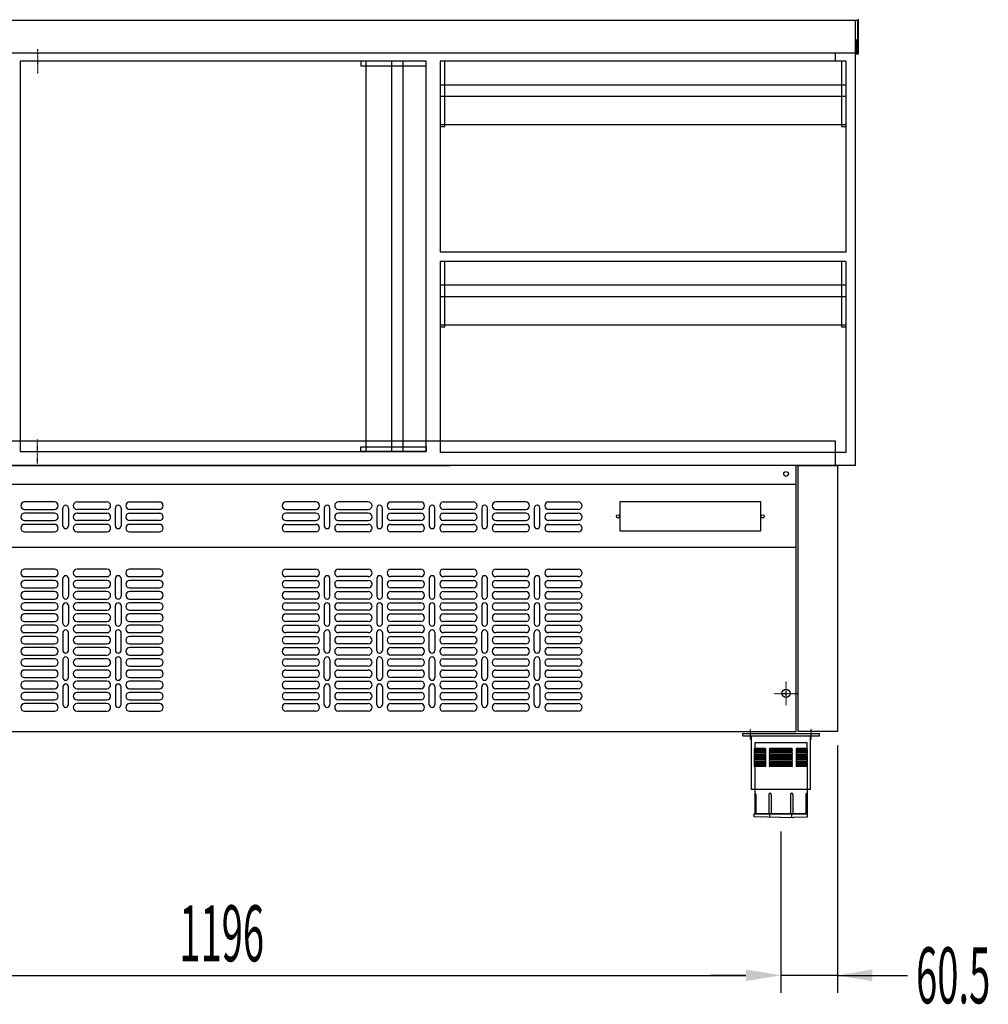
# Model space of a CAD drawing. Units: millimetres. Extents: x 12111 to 28219, y 21174 to 33924.
# Drawn here: x 23844 to 24882, y 27519 to 28573 of the extents above; entities that cross this region are included whole.
import ezdxf

# ---------------------------------------------------------------- set-up
doc = ezdxf.new("R2010")
doc.units = ezdxf.units.MM
doc.linetypes.add('TRAZO_Y_PUNTO', pattern=[1, 0.5, -0.25, 0, -0.25])
doc.layers.add('EJES', color=11, linetype='TRAZO_Y_PUNTO')
doc.styles.add('ACO', font='simplex.shx', dxfattribs={"width": 0.5})

msp = doc.modelspace()

# ---------------------------------------------------------------- linework, layer by layer
for p, q in [((23381.4, 28572.6), (24741.4, 28572.6)), ((23405.4, 28572.6), (24717.4, 28572.6)), ((24717.4, 28572.6), (24739.4, 28572.6)), ((24739.4, 28095.6), (24739.4, 28572.6)), ((24741.4, 28572.6), (24741.4, 28537.6)), ((24742.4, 28536.6), (24742.4, 28573.6)), ((24740.4, 28551.6), (24739.4, 28551.6)), ((24739.4, 28551.6), (24739.4, 28536.6)), ((24740.4, 28537.6), (24740.4, 28551.6)), ((23381.4, 28537.6), (24741.4, 28537.6)), ((24717.4, 28537.6), (24717.4, 28528.6)), ((24739.4, 28536.6), (24742.4, 28536.6)), ((24741.4, 28537.6), (24740.4, 28537.6)), ((23844.4, 28528.6), (23844.4, 28110.6)), ((24279.4, 28528.6), (23844.4, 28528.6)), ((24279.4, 28528.6), (24209.4, 28528.6)), ((24209.4, 28528.6), (24209.4, 28523.6)), ((24214.8, 28528.6), (24214.8, 28110.6)), ((24242.3, 28528.6), (24242.3, 28110.6)), ((24254.4, 28528.6), (24254.4, 28110.6)), ((24279.4, 28110.6), (24279.4, 28528.6)), ((24279.4, 28523.6), (24279.4, 28528.6)), ((24294.4, 28528.6), (24294.4, 28324.1)), ((24729.4, 28528.6), (24294.4, 28528.6)), ((24294.4, 28528.6), (24294.4, 28458.6)), ((24299.4, 28528.6), (24294.4, 28528.6)), ((24299.4, 28458.6), (24299.4, 28528.6)), ((24724.4, 28528.6), (24724.4, 28458.6)), ((24729.4, 28528.6), (24724.4, 28528.6)), ((24729.4, 28324.1), (24729.4, 28528.6)), ((24729.4, 28458.6), (24729.4, 28528.6)), ((24209.4, 28523.6), (24279.4, 28523.6)), ((24729.4, 28503.1), (24294.4, 28503.1)), ((24729.4, 28490.8), (24294.4, 28490.8)), ((24729.4, 28460.5), (24294.4, 28460.5)), ((24294.4, 28458.6), (24299.4, 28458.6)), ((24724.4, 28458.6), (24729.4, 28458.6)), ((24729.4, 28324.1), (24294.4, 28324.1)), ((24294.4, 28314.1), (24294.4, 28109.6)), ((24729.4, 28314.1), (24294.4, 28314.1)), ((24294.4, 28314.1), (24294.4, 28244.1)), ((24299.4, 28314.1), (24294.4, 28314.1)), ((24299.4, 28244.1), (24299.4, 28314.1)), ((24724.4, 28314.1), (24724.4, 28244.1)), ((24729.4, 28314.1), (24724.4, 28314.1)), ((24729.4, 28109.6), (24729.4, 28314.1)), ((24729.4, 28244.1), (24729.4, 28314.1)), ((24729.4, 28288.6), (24294.4, 28288.6)), ((24729.4, 28276.3), (24294.4, 28276.3)), ((24729.4, 28246), (24294.4, 28246)), ((24294.4, 28244.1), (24299.4, 28244.1)), ((24724.4, 28244.1), (24729.4, 28244.1)), ((23405.4, 28122.1), (24717.4, 28122.1)), ((24209.4, 28110.6), (24209.4, 28115.6)), ((24209.4, 28115.6), (24279.4, 28115.6)), ((24279.4, 28115.6), (24279.4, 28110.6)), ((24717.4, 28122.1), (24717.4, 28095.6)), ((23844.4, 28110.6), (24279.4, 28110.6)), ((24279.4, 28110.6), (24209.4, 28110.6)), ((24729.4, 28109.6), (24294.4, 28109.6)), ((24717.4, 28095.6), (23405.4, 28095.6)), ((24675.9, 28095.6), (23446.9, 28095.6)), ((23823.9, 28095.6), (24304.9, 28095.6)), ((24675.9, 28095.6), (24609.4, 28095.6)), ((24675.9, 27810.6), (24675.9, 28095.6)), ((24677.9, 27810.6), (24677.9, 28095.6)), ((24677.9, 28095.6), (24719.9, 28095.6)), ((24739.4, 28095.6), (24717.9, 28095.6)), ((24719.9, 28095.6), (24719.9, 27810.6)), ((23446.9, 28075.6), (24675.9, 28075.6)), ((23881.1, 28056.6), (23849.1, 28056.6)), ((23905.4, 28056.6), (23937.4, 28056.6)), ((23961.6, 28056.6), (23993.6, 28056.6)), ((24161.1, 28056.6), (24129.1, 28056.6)), ((24217.4, 28056.6), (24185.4, 28056.6)), ((24241.6, 28056.6), (24273.6, 28056.6)), ((24297.9, 28056.6), (24329.9, 28056.6)), ((24386.1, 28056.6), (24354.1, 28056.6)), ((24410.4, 28056.6), (24442.4, 28056.6)), ((23849.1, 28048.6), (23881.1, 28048.6)), ((23881.1, 28044.6), (23849.1, 28044.6)), ((23890.2, 28031.1), (23890.2, 28050.1)), ((23896.2, 28050.1), (23896.2, 28031.1)), ((23937.4, 28048.6), (23905.4, 28048.6)), ((23905.4, 28044.6), (23937.4, 28044.6)), ((23946.5, 28031.1), (23946.5, 28050.1)), ((23952.5, 28050.1), (23952.5, 28031.1)), ((23993.6, 28048.6), (23961.6, 28048.6)), ((23961.6, 28044.6), (23993.6, 28044.6)), ((24129.1, 28048.6), (24161.1, 28048.6)), ((24161.1, 28044.6), (24129.1, 28044.6)), ((24170.2, 28050.1), (24170.2, 28031.1)), ((24176.2, 28031.1), (24176.2, 28050.1)), ((24185.4, 28048.6), (24217.4, 28048.6)), ((24217.4, 28044.6), (24185.4, 28044.6)), ((24226.5, 28050.1), (24226.5, 28031.1)), ((24232.5, 28031.1), (24232.5, 28050.1)), ((24273.6, 28048.6), (24241.6, 28048.6)), ((24241.6, 28044.6), (24273.6, 28044.6)), ((24282.7, 28050.1), (24282.7, 28031.1)), ((24288.7, 28031.1), (24288.7, 28050.1)), ((24329.9, 28048.6), (24297.9, 28048.6)), ((24297.9, 28044.6), (24329.9, 28044.6)), ((24339, 28050.1), (24339, 28031.1)), ((24345, 28031.1), (24345, 28050.1)), ((24354.1, 28048.6), (24386.1, 28048.6)), ((24386.1, 28044.6), (24354.1, 28044.6)), ((24395.2, 28050.1), (24395.2, 28031.1)), ((24401.2, 28031.1), (24401.2, 28050.1)), ((24442.4, 28048.6), (24410.4, 28048.6)), ((24410.4, 28044.6), (24442.4, 28044.6)), ((23849.1, 28036.6), (23881.1, 28036.6)), ((23881.1, 28032.6), (23849.1, 28032.6)), ((23937.4, 28036.6), (23905.4, 28036.6)), ((23937.4, 28032.6), (23905.4, 28032.6)), ((23993.6, 28036.6), (23961.6, 28036.6)), ((23993.6, 28032.6), (23961.6, 28032.6)), ((24129.1, 28036.6), (24161.1, 28036.6)), ((24129.1, 28032.6), (24161.1, 28032.6)), ((24185.4, 28036.6), (24217.4, 28036.6)), ((24185.4, 28032.6), (24217.4, 28032.6)), ((24273.6, 28036.6), (24241.6, 28036.6)), ((24241.6, 28032.6), (24273.6, 28032.6)), ((24329.9, 28036.6), (24297.9, 28036.6)), ((24297.9, 28032.6), (24329.9, 28032.6)), ((24354.1, 28036.6), (24386.1, 28036.6)), ((24354.1, 28032.6), (24386.1, 28032.6)), ((24442.4, 28036.6), (24410.4, 28036.6)), ((24410.4, 28032.6), (24442.4, 28032.6)), ((23849.1, 28024.6), (23881.1, 28024.6)), ((23905.4, 28024.6), (23937.4, 28024.6)), ((23961.6, 28024.6), (23993.6, 28024.6)), ((24161.1, 28024.6), (24129.1, 28024.6)), ((24217.4, 28024.6), (24185.4, 28024.6)), ((24273.6, 28024.6), (24241.6, 28024.6)), ((24329.9, 28024.6), (24297.9, 28024.6)), ((24386.1, 28024.6), (24354.1, 28024.6)), ((24442.4, 28024.6), (24410.4, 28024.6)), ((23446.9, 28008), (24675.9, 28008)), ((23881.1, 27984.6), (23849.1, 27984.6)), ((23849.1, 27976.6), (23881.1, 27976.6)), ((23937.4, 27984.6), (23905.4, 27984.6)), ((23905.4, 27976.6), (23937.4, 27976.6)), ((23993.6, 27984.6), (23961.6, 27984.6)), ((23961.6, 27976.6), (23993.6, 27976.6)), ((24129.1, 27984.6), (24161.1, 27984.6)), ((24161.1, 27976.6), (24129.1, 27976.6)), ((24185.4, 27984.6), (24217.4, 27984.6)), ((24217.4, 27976.6), (24185.4, 27976.6)), ((24241.6, 27984.6), (24273.6, 27984.6)), ((24273.6, 27976.6), (24241.6, 27976.6)), ((24297.9, 27984.6), (24329.9, 27984.6)), ((24329.9, 27976.6), (24297.9, 27976.6)), ((24354.1, 27984.6), (24386.1, 27984.6)), ((24386.1, 27976.6), (24354.1, 27976.6)), ((24410.4, 27984.6), (24442.4, 27984.6)), ((24442.4, 27976.6), (24410.4, 27976.6)), ((23881.1, 27972.6), (23849.1, 27972.6)), ((23890.2, 27955.6), (23890.2, 27974.6)), ((23896.2, 27974.6), (23896.2, 27955.6)), ((23937.4, 27972.6), (23905.4, 27972.6)), ((23946.5, 27955.6), (23946.5, 27974.6)), ((23952.5, 27974.6), (23952.5, 27955.6)), ((23993.6, 27972.6), (23961.6, 27972.6)), ((24129.1, 27972.6), (24161.1, 27972.6)), ((24170.2, 27974.6), (24170.2, 27955.6)), ((24176.2, 27955.6), (24176.2, 27974.6)), ((24185.4, 27972.6), (24217.4, 27972.6)), ((24226.5, 27974.6), (24226.5, 27955.6)), ((24232.5, 27955.6), (24232.5, 27974.6)), ((24241.6, 27972.6), (24273.6, 27972.6)), ((24282.7, 27974.6), (24282.7, 27955.6)), ((24288.7, 27955.6), (24288.7, 27974.6)), ((24297.9, 27972.6), (24329.9, 27972.6)), ((24339, 27974.6), (24339, 27955.6)), ((24345, 27955.6), (24345, 27974.6)), ((24354.1, 27972.6), (24386.1, 27972.6)), ((24395.2, 27974.6), (24395.2, 27955.6)), ((24401.2, 27955.6), (24401.2, 27974.6)), ((24410.4, 27972.6), (24442.4, 27972.6)), ((23849.1, 27964.6), (23881.1, 27964.6)), ((23881.1, 27960.6), (23849.1, 27960.6)), ((23905.4, 27964.6), (23937.4, 27964.6)), ((23937.4, 27960.6), (23905.4, 27960.6)), ((23961.6, 27964.6), (23993.6, 27964.6)), ((23993.6, 27960.6), (23961.6, 27960.6)), ((24161.1, 27964.6), (24129.1, 27964.6)), ((24129.1, 27960.6), (24161.1, 27960.6)), ((24217.4, 27964.6), (24185.4, 27964.6)), ((24185.4, 27960.6), (24217.4, 27960.6)), ((24273.6, 27964.6), (24241.6, 27964.6)), ((24241.6, 27960.6), (24273.6, 27960.6)), ((24329.9, 27964.6), (24297.9, 27964.6)), ((24297.9, 27960.6), (24329.9, 27960.6)), ((24386.1, 27964.6), (24354.1, 27964.6)), ((24354.1, 27960.6), (24386.1, 27960.6)), ((24442.4, 27964.6), (24410.4, 27964.6)), ((24410.4, 27960.6), (24442.4, 27960.6)), ((23849.1, 27952.6), (23881.1, 27952.6)), ((23881.1, 27948.6), (23849.1, 27948.6)), ((23890.2, 27926.6), (23890.2, 27945.6)), ((23896.2, 27945.6), (23896.2, 27926.6)), ((23905.4, 27952.6), (23937.4, 27952.6)), ((23937.4, 27948.6), (23905.4, 27948.6)), ((23946.5, 27926.6), (23946.5, 27945.6)), ((23952.5, 27945.6), (23952.5, 27926.6)), ((23961.6, 27952.6), (23993.6, 27952.6)), ((23993.6, 27948.6), (23961.6, 27948.6)), ((24161.1, 27952.6), (24129.1, 27952.6)), ((24129.1, 27948.6), (24161.1, 27948.6)), ((24170.2, 27945.6), (24170.2, 27926.6)), ((24176.2, 27926.6), (24176.2, 27945.6)), ((24217.4, 27952.6), (24185.4, 27952.6)), ((24185.4, 27948.6), (24217.4, 27948.6)), ((24226.5, 27945.6), (24226.5, 27926.6)), ((24232.5, 27926.6), (24232.5, 27945.6)), ((24273.6, 27952.6), (24241.6, 27952.6)), ((24241.6, 27948.6), (24273.6, 27948.6)), ((24282.7, 27945.6), (24282.7, 27926.6)), ((24288.7, 27926.6), (24288.7, 27945.6)), ((24329.9, 27952.6), (24297.9, 27952.6)), ((24297.9, 27948.6), (24329.9, 27948.6)), ((24339, 27945.6), (24339, 27926.6)), ((24345, 27926.6), (24345, 27945.6)), ((24386.1, 27952.6), (24354.1, 27952.6)), ((24354.1, 27948.6), (24386.1, 27948.6)), ((24395.2, 27945.6), (24395.2, 27926.6)), ((24401.2, 27926.6), (24401.2, 27945.6)), ((24442.4, 27952.6), (24410.4, 27952.6)), ((24410.4, 27948.6), (24442.4, 27948.6)), ((23849.1, 27940.6), (23881.1, 27940.6)), ((23881.1, 27936.6), (23849.1, 27936.6)), ((23905.4, 27940.6), (23937.4, 27940.6)), ((23937.4, 27936.6), (23905.4, 27936.6)), ((23961.6, 27940.6), (23993.6, 27940.6)), ((23993.6, 27936.6), (23961.6, 27936.6)), ((24161.1, 27940.6), (24129.1, 27940.6)), ((24129.1, 27936.6), (24161.1, 27936.6)), ((24217.4, 27940.6), (24185.4, 27940.6)), ((24185.4, 27936.6), (24217.4, 27936.6)), ((24273.6, 27940.6), (24241.6, 27940.6)), ((24241.6, 27936.6), (24273.6, 27936.6)), ((24329.9, 27940.6), (24297.9, 27940.6)), ((24297.9, 27936.6), (24329.9, 27936.6)), ((24386.1, 27940.6), (24354.1, 27940.6)), ((24354.1, 27936.6), (24386.1, 27936.6)), ((24442.4, 27940.6), (24410.4, 27940.6)), ((24410.4, 27936.6), (24442.4, 27936.6)), ((23849.1, 27928.6), (23881.1, 27928.6)), ((23881.1, 27924.6), (23849.1, 27924.6)), ((23905.4, 27928.6), (23937.4, 27928.6)), ((23937.4, 27924.6), (23905.4, 27924.6)), ((23961.6, 27928.6), (23993.6, 27928.6)), ((23993.6, 27924.6), (23961.6, 27924.6)), ((24161.1, 27928.6), (24129.1, 27928.6)), ((24129.1, 27924.6), (24161.1, 27924.6)), ((24217.4, 27928.6), (24185.4, 27928.6)), ((24185.4, 27924.6), (24217.4, 27924.6)), ((24273.6, 27928.6), (24241.6, 27928.6)), ((24241.6, 27924.6), (24273.6, 27924.6)), ((24329.9, 27928.6), (24297.9, 27928.6)), ((24297.9, 27924.6), (24329.9, 27924.6)), ((24386.1, 27928.6), (24354.1, 27928.6)), ((24354.1, 27924.6), (24386.1, 27924.6)), ((24442.4, 27928.6), (24410.4, 27928.6)), ((24410.4, 27924.6), (24442.4, 27924.6)), ((23849.1, 27916.6), (23881.1, 27916.6)), ((23890.2, 27916.6), (23890.2, 27897.6)), ((23896.2, 27897.6), (23896.2, 27916.6)), ((23905.4, 27916.6), (23937.4, 27916.6)), ((23946.5, 27916.6), (23946.5, 27897.6)), ((23952.5, 27897.6), (23952.5, 27916.6)), ((23961.6, 27916.6), (23993.6, 27916.6)), ((24161.1, 27916.6), (24129.1, 27916.6)), ((24170.2, 27897.6), (24170.2, 27916.6)), ((24176.2, 27916.6), (24176.2, 27897.6)), ((24217.4, 27916.6), (24185.4, 27916.6)), ((24226.5, 27897.6), (24226.5, 27916.6)), ((24232.5, 27916.6), (24232.5, 27897.6)), ((24273.6, 27916.6), (24241.6, 27916.6)), ((24282.7, 27897.6), (24282.7, 27916.6)), ((24288.7, 27916.6), (24288.7, 27897.6)), ((24329.9, 27916.6), (24297.9, 27916.6)), ((24339, 27897.6), (24339, 27916.6)), ((24345, 27916.6), (24345, 27897.6)), ((24386.1, 27916.6), (24354.1, 27916.6)), ((24395.2, 27897.6), (24395.2, 27916.6)), ((24401.2, 27916.6), (24401.2, 27897.6)), ((24442.4, 27916.6), (24410.4, 27916.6)), ((23881.1, 27912.6), (23849.1, 27912.6)), ((23849.1, 27904.6), (23881.1, 27904.6)), ((23937.4, 27912.6), (23905.4, 27912.6)), ((23905.4, 27904.6), (23937.4, 27904.6)), ((23993.6, 27912.6), (23961.6, 27912.6)), ((23961.6, 27904.6), (23993.6, 27904.6)), ((24129.1, 27912.6), (24161.1, 27912.6)), ((24161.1, 27904.6), (24129.1, 27904.6)), ((24185.4, 27912.6), (24217.4, 27912.6)), ((24217.4, 27904.6), (24185.4, 27904.6)), ((24241.6, 27912.6), (24273.6, 27912.6)), ((24273.6, 27904.6), (24241.6, 27904.6)), ((24297.9, 27912.6), (24329.9, 27912.6)), ((24329.9, 27904.6), (24297.9, 27904.6)), ((24354.1, 27912.6), (24386.1, 27912.6)), ((24386.1, 27904.6), (24354.1, 27904.6)), ((24410.4, 27912.6), (24442.4, 27912.6)), ((24442.4, 27904.6), (24410.4, 27904.6)), ((23881.1, 27900.6), (23849.1, 27900.6)), ((23849.1, 27892.6), (23881.1, 27892.6)), ((23937.4, 27900.6), (23905.4, 27900.6)), ((23905.4, 27892.6), (23937.4, 27892.6)), ((23993.6, 27900.6), (23961.6, 27900.6)), ((23961.6, 27892.6), (23993.6, 27892.6)), ((24129.1, 27900.6), (24161.1, 27900.6)), ((24161.1, 27892.6), (24129.1, 27892.6)), ((24185.4, 27900.6), (24217.4, 27900.6)), ((24217.4, 27892.6), (24185.4, 27892.6)), ((24241.6, 27900.6), (24273.6, 27900.6)), ((24273.6, 27892.6), (24241.6, 27892.6)), ((24297.9, 27900.6), (24329.9, 27900.6)), ((24329.9, 27892.6), (24297.9, 27892.6)), ((24354.1, 27900.6), (24386.1, 27900.6)), ((24386.1, 27892.6), (24354.1, 27892.6)), ((24410.4, 27900.6), (24442.4, 27900.6)), ((24442.4, 27892.6), (24410.4, 27892.6)), ((23881.1, 27888.6), (23849.1, 27888.6)), ((23890.2, 27887.6), (23890.2, 27868.6)), ((23896.2, 27868.6), (23896.2, 27887.6)), ((23937.4, 27888.6), (23905.4, 27888.6)), ((23946.5, 27887.6), (23946.5, 27868.6)), ((23952.5, 27868.6), (23952.5, 27887.6)), ((23993.6, 27888.6), (23961.6, 27888.6)), ((24129.1, 27888.6), (24161.1, 27888.6)), ((24170.2, 27868.6), (24170.2, 27887.6)), ((24176.2, 27887.6), (24176.2, 27868.6)), ((24185.4, 27888.6), (24217.4, 27888.6)), ((24226.5, 27868.6), (24226.5, 27887.6)), ((24232.5, 27887.6), (24232.5, 27868.6)), ((24241.6, 27888.6), (24273.6, 27888.6)), ((24282.7, 27868.6), (24282.7, 27887.6)), ((24288.7, 27887.6), (24288.7, 27868.6)), ((24297.9, 27888.6), (24329.9, 27888.6)), ((24339, 27868.6), (24339, 27887.6)), ((24345, 27887.6), (24345, 27868.6)), ((24354.1, 27888.6), (24386.1, 27888.6)), ((24395.2, 27868.6), (24395.2, 27887.6)), ((24401.2, 27887.6), (24401.2, 27868.6)), ((24410.4, 27888.6), (24442.4, 27888.6)), ((23849.1, 27880.6), (23881.1, 27880.6)), ((23881.1, 27876.6), (23849.1, 27876.6)), ((23905.4, 27880.6), (23937.4, 27880.6)), ((23937.4, 27876.6), (23905.4, 27876.6)), ((23961.6, 27880.6), (23993.6, 27880.6)), ((23993.6, 27876.6), (23961.6, 27876.6)), ((24161.1, 27880.6), (24129.1, 27880.6)), ((24129.1, 27876.6), (24161.1, 27876.6)), ((24217.4, 27880.6), (24185.4, 27880.6)), ((24185.4, 27876.6), (24217.4, 27876.6)), ((24273.6, 27880.6), (24241.6, 27880.6)), ((24241.6, 27876.6), (24273.6, 27876.6)), ((24329.9, 27880.6), (24297.9, 27880.6)), ((24297.9, 27876.6), (24329.9, 27876.6)), ((24386.1, 27880.6), (24354.1, 27880.6)), ((24354.1, 27876.6), (24386.1, 27876.6)), ((24442.4, 27880.6), (24410.4, 27880.6)), ((24410.4, 27876.6), (24442.4, 27876.6)), ((23849.1, 27868.6), (23881.1, 27868.6)), ((23881.1, 27864.6), (23849.1, 27864.6)), ((23905.4, 27868.6), (23937.4, 27868.6)), ((23937.4, 27864.6), (23905.4, 27864.6)), ((23961.6, 27868.6), (23993.6, 27868.6)), ((23993.6, 27864.6), (23961.6, 27864.6)), ((24161.1, 27868.6), (24129.1, 27868.6)), ((24129.1, 27864.6), (24161.1, 27864.6)), ((24217.4, 27868.6), (24185.4, 27868.6)), ((24185.4, 27864.6), (24217.4, 27864.6)), ((24273.6, 27868.6), (24241.6, 27868.6)), ((24241.6, 27864.6), (24273.6, 27864.6)), ((24329.9, 27868.6), (24297.9, 27868.6)), ((24297.9, 27864.6), (24329.9, 27864.6)), ((24386.1, 27868.6), (24354.1, 27868.6)), ((24354.1, 27864.6), (24386.1, 27864.6)), ((24442.4, 27868.6), (24410.4, 27868.6)), ((24410.4, 27864.6), (24442.4, 27864.6)), ((23849.1, 27856.6), (23881.1, 27856.6)), ((23881.1, 27852.6), (23849.1, 27852.6)), ((23890.2, 27858.6), (23890.2, 27839.6)), ((23896.2, 27839.6), (23896.2, 27858.6)), ((23905.4, 27856.6), (23937.4, 27856.6)), ((23937.4, 27852.6), (23905.4, 27852.6)), ((23946.5, 27858.6), (23946.5, 27839.6)), ((23952.5, 27839.6), (23952.5, 27858.6)), ((23961.6, 27856.6), (23993.6, 27856.6)), ((23993.6, 27852.6), (23961.6, 27852.6)), ((24161.1, 27856.6), (24129.1, 27856.6)), ((24129.1, 27852.6), (24161.1, 27852.6)), ((24170.2, 27839.6), (24170.2, 27858.6)), ((24176.2, 27858.6), (24176.2, 27839.6)), ((24217.4, 27856.6), (24185.4, 27856.6)), ((24185.4, 27852.6), (24217.4, 27852.6)), ((24226.5, 27839.6), (24226.5, 27858.6)), ((24232.5, 27858.6), (24232.5, 27839.6)), ((24273.6, 27856.6), (24241.6, 27856.6)), ((24241.6, 27852.6), (24273.6, 27852.6)), ((24282.7, 27839.6), (24282.7, 27858.6)), ((24288.7, 27858.6), (24288.7, 27839.6)), ((24329.9, 27856.6), (24297.9, 27856.6)), ((24297.9, 27852.6), (24329.9, 27852.6)), ((24339, 27839.6), (24339, 27858.6)), ((24345, 27858.6), (24345, 27839.6)), ((24386.1, 27856.6), (24354.1, 27856.6)), ((24354.1, 27852.6), (24386.1, 27852.6)), ((24395.2, 27839.6), (24395.2, 27858.6)), ((24401.2, 27858.6), (24401.2, 27839.6)), ((24442.4, 27856.6), (24410.4, 27856.6)), ((24410.4, 27852.6), (24442.4, 27852.6)), ((23849.1, 27844.6), (23881.1, 27844.6)), ((23881.1, 27840.6), (23849.1, 27840.6)), ((23905.4, 27844.6), (23937.4, 27844.6)), ((23937.4, 27840.6), (23905.4, 27840.6)), ((23961.6, 27844.6), (23993.6, 27844.6)), ((23993.6, 27840.6), (23961.6, 27840.6)), ((24161.1, 27844.6), (24129.1, 27844.6)), ((24129.1, 27840.6), (24161.1, 27840.6)), ((24217.4, 27844.6), (24185.4, 27844.6)), ((24185.4, 27840.6), (24217.4, 27840.6)), ((24273.6, 27844.6), (24241.6, 27844.6)), ((24241.6, 27840.6), (24273.6, 27840.6)), ((24329.9, 27844.6), (24297.9, 27844.6)), ((24297.9, 27840.6), (24329.9, 27840.6)), ((24386.1, 27844.6), (24354.1, 27844.6)), ((24354.1, 27840.6), (24386.1, 27840.6)), ((24442.4, 27844.6), (24410.4, 27844.6)), ((24410.4, 27840.6), (24442.4, 27840.6)), ((23849.1, 27832.6), (23881.1, 27832.6)), ((23905.4, 27832.6), (23937.4, 27832.6)), ((23961.6, 27832.6), (23993.6, 27832.6)), ((24161.1, 27832.6), (24129.1, 27832.6)), ((24217.4, 27832.6), (24185.4, 27832.6)), ((24273.6, 27832.6), (24241.6, 27832.6)), ((24329.9, 27832.6), (24297.9, 27832.6)), ((24386.1, 27832.6), (24354.1, 27832.6)), ((24442.4, 27832.6), (24410.4, 27832.6)), ((23446.9, 27810.6), (24675.9, 27810.6)), ((24618.8, 27808.6), (24700.8, 27808.6)), ((24618.8, 27806.1), (24618.8, 27808.6)), ((24719.9, 27810.6), (24677.9, 27810.6)), ((24700.8, 27806.1), (24700.8, 27808.6)), ((24618.8, 27806.1), (24700.8, 27806.1)), ((24627.8, 27748.6), (24627.8, 27806.1)), ((24687.4, 27798.6), (24631.4, 27798.6)), ((24631.4, 27798.6), (24631.4, 27792.6)), ((24687.4, 27792.6), (24687.4, 27798.6)), ((24691, 27748.6), (24691, 27806.1)), ((24642.9, 27792.6), (24631.4, 27792.6)), ((24642.9, 27791.1), (24631.4, 27791.1)), ((24642.9, 27789.6), (24631.4, 27789.6)), ((24642.9, 27788.1), (24631.4, 27788.1)), ((24642.9, 27786.6), (24631.4, 27786.6)), ((24642.9, 27792.6), (24642.9, 27773.1)), ((24671.2, 27792.6), (24647.6, 27792.6)), ((24671.2, 27791.1), (24647.6, 27791.1)), ((24671.2, 27789.6), (24647.6, 27789.6)), ((24671.2, 27788.1), (24647.6, 27788.1)), ((24671.2, 27786.6), (24647.6, 27786.6)), ((24675.9, 27792.6), (24675.9, 27773.1)), ((24687.4, 27792.6), (24675.9, 27792.6)), ((24687.4, 27791.1), (24675.9, 27791.1)), ((24687.4, 27789.6), (24675.9, 27789.6)), ((24687.4, 27788.1), (24675.9, 27788.1)), ((24687.4, 27786.6), (24675.9, 27786.6)), ((24642.9, 27785.1), (24631.4, 27785.1)), ((24642.9, 27783.6), (24631.4, 27783.6)), ((24642.9, 27782.1), (24631.4, 27782.1)), ((24642.9, 27780.6), (24631.4, 27780.6)), ((24642.9, 27779.1), (24631.4, 27779.1)), ((24642.9, 27777.6), (24631.4, 27777.6)), ((24642.9, 27776.1), (24631.4, 27776.1)), ((24671.2, 27785.1), (24647.6, 27785.1)), ((24671.2, 27783.6), (24647.6, 27783.6)), ((24671.2, 27782.1), (24647.6, 27782.1)), ((24671.2, 27780.6), (24647.6, 27780.6)), ((24671.2, 27779.1), (24647.6, 27779.1)), ((24671.2, 27777.6), (24647.6, 27777.6)), ((24671.2, 27776.1), (24647.6, 27776.1)), ((24687.4, 27785.1), (24675.9, 27785.1)), ((24687.4, 27783.6), (24675.9, 27783.6)), ((24687.4, 27782.1), (24675.9, 27782.1)), ((24687.4, 27780.6), (24675.9, 27780.6)), ((24687.4, 27779.1), (24675.9, 27779.1)), ((24687.4, 27777.6), (24675.9, 27777.6)), ((24687.4, 27776.1), (24675.9, 27776.1)), ((24642.9, 27774.6), (24631.4, 27774.6)), ((24631.4, 27773.1), (24631.4, 27722.6)), ((24642.9, 27773.1), (24631.4, 27773.1)), ((24671.2, 27774.6), (24647.6, 27774.6)), ((24671.2, 27773.1), (24647.6, 27773.1)), ((24687.4, 27774.6), (24675.9, 27774.6)), ((24687.4, 27773.1), (24675.9, 27773.1)), ((24687.4, 27773.1), (24687.4, 27722.6)), ((24691, 27748.6), (24627.8, 27748.6)), ((24632.6, 27743.3), (24632.6, 27722.6)), ((24646.5, 27743.3), (24646.5, 27722.6)), ((24649, 27743.3), (24649, 27722.6)), ((24669.7, 27743.3), (24669.7, 27722.6)), ((24672.2, 27743.3), (24672.2, 27722.6)), ((24686.1, 27743.3), (24686.1, 27722.6)), ((24630.9, 27722.6), (24687.9, 27722.6)), ((24630.9, 27719.3), (24630.9, 27722.6)), ((24659.4, 27718.6), (24630.9, 27719.3)), ((24687.4, 27722.6), (24631.4, 27722.6)), ((24647.6, 27719), (24647.6, 27722.6)), ((24659.4, 27718.6), (24687.9, 27719.3)), ((24671.2, 27719), (24671.2, 27722.6)), ((24687.9, 27719.3), (24687.9, 27722.6))]:
    msp.add_line(p, q)
at = {"linetype": 'Continuous'}
for p, q in [((24637.9, 28056.6), (24486.9, 28056.6)), ((24486.9, 28056.6), (24486.9, 28025.6)), ((24637.9, 28025.6), (24637.9, 28056.6)), ((24486.9, 28025.6), (24637.9, 28025.6))]:
    msp.add_line(p, q, dxfattribs=at)
at = {"color": 2}
for p, q in [((24719.9, 27795.6), (24719.9, 27530.9)), ((24659.4, 27703.6), (24659.4, 27530.9)), ((24659.4, 27703.6), (24659.4, 27530.9)), ((23500.9, 27549.6), (24621.9, 27549.6)), ((24621.9, 27549.6), (24584.4, 27549.6)), ((24719.9, 27549.6), (24659.4, 27549.6)), ((24719.9, 27549.6), (24794.9, 27549.6)), ((24757.4, 27549.6), (24794.9, 27549.6))]:
    msp.add_line(p, q, dxfattribs=at)
for centre, radius in [((24664.9, 28086.6), 2.5), ((24664.9, 27851.6), 4.5), ((24664.9, 27851.6), 4.5), ((24664.9, 27851.6), 4.5)]:
    msp.add_circle(centre, radius)
at = {"color": 1}
for centre in [(24484.9, 28041.1), (24639.9, 28041.1)]:
    msp.add_circle(centre, 1.75, dxfattribs=at)
for centre, radius, start, end in [((23849.1, 28052.6), 4, 90, 270), ((23881.1, 28052.6), 4, 270, 90), ((23893.2, 28050.1), 3, 0, 180), ((23905.4, 28052.6), 4, 90, 270), ((23937.4, 28052.6), 4, 270, 90), ((23949.5, 28050.1), 3, 0, 180), ((23961.6, 28052.6), 4, 90, 270), ((23993.6, 28052.6), 4, 270, 90), ((24129.1, 28052.6), 4, 90, 270), ((24161.1, 28052.6), 4, 270, 90), ((24173.2, 28050.1), 3, 0, 180), ((24185.4, 28052.6), 4, 90, 270), ((24217.4, 28052.6), 4, 270, 90), ((24229.5, 28050.1), 3, 0, 180), ((24241.6, 28052.6), 4, 90, 270), ((24273.6, 28052.6), 4, 270, 90), ((24285.7, 28050.1), 3, 0, 180), ((24297.9, 28052.6), 4, 90, 270), ((24329.9, 28052.6), 4, 270, 90), ((24342, 28050.1), 3, 0, 180), ((24354.1, 28052.6), 4, 90, 270), ((24386.1, 28052.6), 4, 270, 90), ((24398.2, 28050.1), 3, 0, 180), ((24410.4, 28052.6), 4, 90, 270), ((24442.4, 28052.6), 4, 270, 90), ((23849.1, 28040.6), 4, 90, 270), ((23881.1, 28040.6), 4, 270, 90), ((23905.4, 28040.6), 4, 90, 270), ((23937.4, 28040.6), 4, 270, 90), ((23961.6, 28040.6), 4, 90, 270), ((23993.6, 28040.6), 4, 270, 90), ((24129.1, 28040.6), 4, 90, 270), ((24161.1, 28040.6), 4, 270, 90), ((24185.4, 28040.6), 4, 90, 270), ((24217.4, 28040.6), 4, 270, 90), ((24241.6, 28040.6), 4, 90, 270), ((24273.6, 28040.6), 4, 270, 90), ((24297.9, 28040.6), 4, 90, 270), ((24329.9, 28040.6), 4, 270, 90), ((24354.1, 28040.6), 4, 90, 270), ((24386.1, 28040.6), 4, 270, 90), ((24410.4, 28040.6), 4, 90, 270), ((24442.4, 28040.6), 4, 270, 90), ((23849.1, 28028.6), 4, 90, 270), ((23881.1, 28028.6), 4, 270, 90), ((23893.2, 28031.1), 3, 180, 0), ((23905.4, 28028.6), 4, 90, 270), ((23937.4, 28028.6), 4, 270, 90), ((23949.5, 28031.1), 3, 180, 0), ((23961.6, 28028.6), 4, 90, 270), ((23993.6, 28028.6), 4, 270, 90), ((24129.1, 28028.6), 4, 90, 270), ((24161.1, 28028.6), 4, 270, 90), ((24173.2, 28031.1), 3, 180, 0), ((24185.4, 28028.6), 4, 90, 270), ((24217.4, 28028.6), 4, 270, 90), ((24229.5, 28031.1), 3, 180, 0), ((24241.6, 28028.6), 4, 90, 270), ((24273.6, 28028.6), 4, 270, 90), ((24285.7, 28031.1), 3, 180, 0), ((24297.9, 28028.6), 4, 90, 270), ((24329.9, 28028.6), 4, 270, 90), ((24342, 28031.1), 3, 180, 0), ((24354.1, 28028.6), 4, 90, 270), ((24386.1, 28028.6), 4, 270, 90), ((24398.2, 28031.1), 3, 180, 0), ((24410.4, 28028.6), 4, 90, 270), ((24442.4, 28028.6), 4, 270, 90), ((23849.1, 27980.6), 4, 90, 270), ((23881.1, 27980.6), 4, 270, 90), ((23893.2, 27974.6), 3, 0, 180), ((23905.4, 27980.6), 4, 90, 270), ((23937.4, 27980.6), 4, 270, 90), ((23949.5, 27974.6), 3, 0, 180), ((23961.6, 27980.6), 4, 90, 270), ((23993.6, 27980.6), 4, 270, 90), ((24129.1, 27980.6), 4, 90, 270), ((24161.1, 27980.6), 4, 270, 90), ((24173.2, 27974.6), 3, 0, 180), ((24185.4, 27980.6), 4, 90, 270), ((24217.4, 27980.6), 4, 270, 90), ((24229.5, 27974.6), 3, 0, 180), ((24241.6, 27980.6), 4, 90, 270), ((24273.6, 27980.6), 4, 270, 90), ((24285.7, 27974.6), 3, 0, 180), ((24297.9, 27980.6), 4, 90, 270), ((24329.9, 27980.6), 4, 270, 90), ((24342, 27974.6), 3, 0, 180), ((24354.1, 27980.6), 4, 90, 270), ((24386.1, 27980.6), 4, 270, 90), ((24398.2, 27974.6), 3, 0, 180), ((24410.4, 27980.6), 4, 90, 270), ((24442.4, 27980.6), 4, 270, 90), ((23849.1, 27968.6), 4, 90, 270), ((23881.1, 27968.6), 4, 270, 90), ((23905.4, 27968.6), 4, 90, 270), ((23937.4, 27968.6), 4, 270, 90), ((23961.6, 27968.6), 4, 90, 270), ((23993.6, 27968.6), 4, 270, 90), ((24129.1, 27968.6), 4, 90, 270), ((24161.1, 27968.6), 4, 270, 90), ((24185.4, 27968.6), 4, 90, 270), ((24217.4, 27968.6), 4, 270, 90), ((24241.6, 27968.6), 4, 90, 270), ((24273.6, 27968.6), 4, 270, 90), ((24297.9, 27968.6), 4, 90, 270), ((24329.9, 27968.6), 4, 270, 90), ((24354.1, 27968.6), 4, 90, 270), ((24386.1, 27968.6), 4, 270, 90), ((24410.4, 27968.6), 4, 90, 270), ((24442.4, 27968.6), 4, 270, 90), ((23849.1, 27956.6), 4, 90, 270), ((23881.1, 27956.6), 4, 270, 90), ((23893.2, 27955.6), 3, 180, 0), ((23905.4, 27956.6), 4, 90, 270), ((23937.4, 27956.6), 4, 270, 90), ((23949.5, 27955.6), 3, 180, 0), ((23961.6, 27956.6), 4, 90, 270), ((23993.6, 27956.6), 4, 270, 90), ((24129.1, 27956.6), 4, 90, 270), ((24161.1, 27956.6), 4, 270, 90), ((24173.2, 27955.6), 3, 180, 0), ((24185.4, 27956.6), 4, 90, 270), ((24217.4, 27956.6), 4, 270, 90), ((24229.5, 27955.6), 3, 180, 0), ((24241.6, 27956.6), 4, 90, 270), ((24273.6, 27956.6), 4, 270, 90), ((24285.7, 27955.6), 3, 180, 0), ((24297.9, 27956.6), 4, 90, 270), ((24329.9, 27956.6), 4, 270, 90), ((24342, 27955.6), 3, 180, 0), ((24354.1, 27956.6), 4, 90, 270), ((24386.1, 27956.6), 4, 270, 90), ((24398.2, 27955.6), 3, 180, 0), ((24410.4, 27956.6), 4, 90, 270), ((24442.4, 27956.6), 4, 270, 90), ((23849.1, 27944.6), 4, 90, 270), ((23881.1, 27944.6), 4, 270, 90), ((23893.2, 27945.6), 3, 0, 180), ((23905.4, 27944.6), 4, 90, 270), ((23937.4, 27944.6), 4, 270, 90), ((23949.5, 27945.6), 3, 0, 180), ((23961.6, 27944.6), 4, 90, 270), ((23993.6, 27944.6), 4, 270, 90), ((24129.1, 27944.6), 4, 90, 270), ((24161.1, 27944.6), 4, 270, 90), ((24173.2, 27945.6), 3, 0, 180), ((24185.4, 27944.6), 4, 90, 270), ((24217.4, 27944.6), 4, 270, 90), ((24229.5, 27945.6), 3, 0, 180), ((24241.6, 27944.6), 4, 90, 270), ((24273.6, 27944.6), 4, 270, 90), ((24285.7, 27945.6), 3, 0, 180), ((24297.9, 27944.6), 4, 90, 270), ((24329.9, 27944.6), 4, 270, 90), ((24342, 27945.6), 3, 0, 180), ((24354.1, 27944.6), 4, 90, 270), ((24386.1, 27944.6), 4, 270, 90), ((24398.2, 27945.6), 3, 0, 180), ((24410.4, 27944.6), 4, 90, 270), ((24442.4, 27944.6), 4, 270, 90), ((23849.1, 27932.6), 4, 90, 270), ((23881.1, 27932.6), 4, 270, 90), ((23905.4, 27932.6), 4, 90, 270), ((23937.4, 27932.6), 4, 270, 90), ((23961.6, 27932.6), 4, 90, 270), ((23993.6, 27932.6), 4, 270, 90), ((24129.1, 27932.6), 4, 90, 270), ((24161.1, 27932.6), 4, 270, 90), ((24185.4, 27932.6), 4, 90, 270), ((24217.4, 27932.6), 4, 270, 90), ((24241.6, 27932.6), 4, 90, 270), ((24273.6, 27932.6), 4, 270, 90), ((24297.9, 27932.6), 4, 90, 270), ((24329.9, 27932.6), 4, 270, 90), ((24354.1, 27932.6), 4, 90, 270), ((24386.1, 27932.6), 4, 270, 90), ((24410.4, 27932.6), 4, 90, 270), ((24442.4, 27932.6), 4, 270, 90), ((23849.1, 27920.6), 4, 90, 270), ((23881.1, 27920.6), 4, 270, 90), ((23893.2, 27926.6), 3, 180, 0), ((23905.4, 27920.6), 4, 90, 270), ((23937.4, 27920.6), 4, 270, 90), ((23949.5, 27926.6), 3, 180, 0), ((23961.6, 27920.6), 4, 90, 270), ((23993.6, 27920.6), 4, 270, 90), ((24129.1, 27920.6), 4, 90, 270), ((24161.1, 27920.6), 4, 270, 90), ((24173.2, 27926.6), 3, 180, 0), ((24185.4, 27920.6), 4, 90, 270), ((24217.4, 27920.6), 4, 270, 90), ((24229.5, 27926.6), 3, 180, 0), ((24241.6, 27920.6), 4, 90, 270), ((24273.6, 27920.6), 4, 270, 90), ((24285.7, 27926.6), 3, 180, 0), ((24297.9, 27920.6), 4, 90, 270), ((24329.9, 27920.6), 4, 270, 90), ((24342, 27926.6), 3, 180, 0), ((24354.1, 27920.6), 4, 90, 270), ((24386.1, 27920.6), 4, 270, 90), ((24398.2, 27926.6), 3, 180, 0), ((24410.4, 27920.6), 4, 90, 270), ((24442.4, 27920.6), 4, 270, 90), ((23893.2, 27916.6), 3, 0, 180), ((23949.5, 27916.6), 3, 0, 180), ((24173.2, 27916.6), 3, 0, 180), ((24229.5, 27916.6), 3, 0, 180), ((24285.7, 27916.6), 3, 0, 180), ((24342, 27916.6), 3, 0, 180), ((24398.2, 27916.6), 3, 0, 180), ((23849.1, 27908.6), 4, 90, 270), ((23881.1, 27908.6), 4, 270, 90), ((23905.4, 27908.6), 4, 90, 270), ((23937.4, 27908.6), 4, 270, 90), ((23961.6, 27908.6), 4, 90, 270), ((23993.6, 27908.6), 4, 270, 90), ((24129.1, 27908.6), 4, 90, 270), ((24161.1, 27908.6), 4, 270, 90), ((24185.4, 27908.6), 4, 90, 270), ((24217.4, 27908.6), 4, 270, 90), ((24241.6, 27908.6), 4, 90, 270), ((24273.6, 27908.6), 4, 270, 90), ((24297.9, 27908.6), 4, 90, 270), ((24329.9, 27908.6), 4, 270, 90), ((24354.1, 27908.6), 4, 90, 270), ((24386.1, 27908.6), 4, 270, 90), ((24410.4, 27908.6), 4, 90, 270), ((24442.4, 27908.6), 4, 270, 90), ((23849.1, 27896.6), 4, 90, 270), ((23881.1, 27896.6), 4, 270, 90), ((23893.2, 27897.6), 3, 180, 0), ((23905.4, 27896.6), 4, 90, 270), ((23937.4, 27896.6), 4, 270, 90), ((23949.5, 27897.6), 3, 180, 0), ((23961.6, 27896.6), 4, 90, 270), ((23993.6, 27896.6), 4, 270, 90), ((24129.1, 27896.6), 4, 90, 270), ((24161.1, 27896.6), 4, 270, 90), ((24173.2, 27897.6), 3, 180, 0), ((24185.4, 27896.6), 4, 90, 270), ((24217.4, 27896.6), 4, 270, 90), ((24229.5, 27897.6), 3, 180, 0), ((24241.6, 27896.6), 4, 90, 270), ((24273.6, 27896.6), 4, 270, 90), ((24285.7, 27897.6), 3, 180, 0), ((24297.9, 27896.6), 4, 90, 270), ((24329.9, 27896.6), 4, 270, 90), ((24342, 27897.6), 3, 180, 0), ((24354.1, 27896.6), 4, 90, 270), ((24386.1, 27896.6), 4, 270, 90), ((24398.2, 27897.6), 3, 180, 0), ((24410.4, 27896.6), 4, 90, 270), ((24442.4, 27896.6), 4, 270, 90), ((23849.1, 27884.6), 4, 90, 270), ((23881.1, 27884.6), 4, 270, 90), ((23893.2, 27887.6), 3, 0, 180), ((23905.4, 27884.6), 4, 90, 270), ((23937.4, 27884.6), 4, 270, 90), ((23949.5, 27887.6), 3, 0, 180), ((23961.6, 27884.6), 4, 90, 270), ((23993.6, 27884.6), 4, 270, 90), ((24129.1, 27884.6), 4, 90, 270), ((24161.1, 27884.6), 4, 270, 90), ((24173.2, 27887.6), 3, 0, 180), ((24185.4, 27884.6), 4, 90, 270), ((24217.4, 27884.6), 4, 270, 90), ((24229.5, 27887.6), 3, 0, 180), ((24241.6, 27884.6), 4, 90, 270), ((24273.6, 27884.6), 4, 270, 90), ((24285.7, 27887.6), 3, 0, 180), ((24297.9, 27884.6), 4, 90, 270), ((24329.9, 27884.6), 4, 270, 90), ((24342, 27887.6), 3, 0, 180), ((24354.1, 27884.6), 4, 90, 270), ((24386.1, 27884.6), 4, 270, 90), ((24398.2, 27887.6), 3, 0, 180), ((24410.4, 27884.6), 4, 90, 270), ((24442.4, 27884.6), 4, 270, 90), ((23849.1, 27872.6), 4, 90, 270), ((23881.1, 27872.6), 4, 270, 90), ((23905.4, 27872.6), 4, 90, 270), ((23937.4, 27872.6), 4, 270, 90), ((23961.6, 27872.6), 4, 90, 270), ((23993.6, 27872.6), 4, 270, 90), ((24129.1, 27872.6), 4, 90, 270), ((24161.1, 27872.6), 4, 270, 90), ((24185.4, 27872.6), 4, 90, 270), ((24217.4, 27872.6), 4, 270, 90), ((24241.6, 27872.6), 4, 90, 270), ((24273.6, 27872.6), 4, 270, 90), ((24297.9, 27872.6), 4, 90, 270), ((24329.9, 27872.6), 4, 270, 90), ((24354.1, 27872.6), 4, 90, 270), ((24386.1, 27872.6), 4, 270, 90), ((24410.4, 27872.6), 4, 90, 270), ((24442.4, 27872.6), 4, 270, 90), ((23849.1, 27860.6), 4, 90, 270), ((23881.1, 27860.6), 4, 270, 90), ((23893.2, 27868.6), 3, 180, 0), ((23893.2, 27858.6), 3, 0, 180), ((23905.4, 27860.6), 4, 90, 270), ((23937.4, 27860.6), 4, 270, 90), ((23949.5, 27868.6), 3, 180, 0), ((23949.5, 27858.6), 3, 0, 180), ((23961.6, 27860.6), 4, 90, 270), ((23993.6, 27860.6), 4, 270, 90), ((24129.1, 27860.6), 4, 90, 270), ((24161.1, 27860.6), 4, 270, 90), ((24173.2, 27868.6), 3, 180, 0), ((24173.2, 27858.6), 3, 0, 180), ((24185.4, 27860.6), 4, 90, 270), ((24217.4, 27860.6), 4, 270, 90), ((24229.5, 27868.6), 3, 180, 0), ((24229.5, 27858.6), 3, 0, 180), ((24241.6, 27860.6), 4, 90, 270), ((24273.6, 27860.6), 4, 270, 90), ((24285.7, 27868.6), 3, 180, 0), ((24285.7, 27858.6), 3, 0, 180), ((24297.9, 27860.6), 4, 90, 270), ((24329.9, 27860.6), 4, 270, 90), ((24342, 27868.6), 3, 180, 0), ((24342, 27858.6), 3, 0, 180), ((24354.1, 27860.6), 4, 90, 270), ((24386.1, 27860.6), 4, 270, 90), ((24398.2, 27868.6), 3, 180, 0), ((24398.2, 27858.6), 3, 0, 180), ((24410.4, 27860.6), 4, 90, 270), ((24442.4, 27860.6), 4, 270, 90), ((23849.1, 27848.6), 4, 90, 270), ((23881.1, 27848.6), 4, 270, 90), ((23905.4, 27848.6), 4, 90, 270), ((23937.4, 27848.6), 4, 270, 90), ((23961.6, 27848.6), 4, 90, 270), ((23993.6, 27848.6), 4, 270, 90), ((24129.1, 27848.6), 4, 90, 270), ((24161.1, 27848.6), 4, 270, 90), ((24185.4, 27848.6), 4, 90, 270), ((24217.4, 27848.6), 4, 270, 90), ((24241.6, 27848.6), 4, 90, 270), ((24273.6, 27848.6), 4, 270, 90), ((24297.9, 27848.6), 4, 90, 270), ((24329.9, 27848.6), 4, 270, 90), ((24354.1, 27848.6), 4, 90, 270), ((24386.1, 27848.6), 4, 270, 90), ((24410.4, 27848.6), 4, 90, 270), ((24442.4, 27848.6), 4, 270, 90), ((23849.1, 27836.6), 4, 90, 270), ((23881.1, 27836.6), 4, 270, 90), ((23893.2, 27839.6), 3, 180, 0), ((23905.4, 27836.6), 4, 90, 270), ((23937.4, 27836.6), 4, 270, 90), ((23949.5, 27839.6), 3, 180, 0), ((23961.6, 27836.6), 4, 90, 270), ((23993.6, 27836.6), 4, 270, 90), ((24129.1, 27836.6), 4, 90, 270), ((24161.1, 27836.6), 4, 270, 90), ((24173.2, 27839.6), 3, 180, 0), ((24185.4, 27836.6), 4, 90, 270), ((24217.4, 27836.6), 4, 270, 90), ((24229.5, 27839.6), 3, 180, 0), ((24241.6, 27836.6), 4, 90, 270), ((24273.6, 27836.6), 4, 270, 90), ((24285.7, 27839.6), 3, 180, 0), ((24297.9, 27836.6), 4, 90, 270), ((24329.9, 27836.6), 4, 270, 90), ((24342, 27839.6), 3, 180, 0), ((24354.1, 27836.6), 4, 90, 270), ((24386.1, 27836.6), 4, 270, 90), ((24398.2, 27839.6), 3, 180, 0), ((24410.4, 27836.6), 4, 90, 270), ((24442.4, 27836.6), 4, 270, 90), ((24631.4, 27791.8), 0.752, 93.8808, 266.1192), ((24631.4, 27790.3), 0.752, 93.8808, 266.1192), ((24631.4, 27788.8), 0.752, 93.8808, 266.1192), ((24631.4, 27787.3), 0.752, 93.8808, 266.1192), ((24631.4, 27785.8), 0.752, 93.8808, 266.1192), ((24647.6, 27791.8), 0.752, 93.8808, 266.1192), ((24647.6, 27790.3), 0.752, 93.8808, 266.1192), ((24647.6, 27788.8), 0.752, 93.8808, 266.1192), ((24647.6, 27787.3), 0.752, 93.8808, 266.1192), ((24647.6, 27785.8), 0.752, 93.8808, 266.1192), ((24671.1, 27791.8), 0.752, 273.8808, 86.1192), ((24671.1, 27790.3), 0.752, 273.8808, 86.1192), ((24671.1, 27788.8), 0.752, 273.8808, 86.1192), ((24671.1, 27787.3), 0.752, 273.8808, 86.1192), ((24671.1, 27785.8), 0.752, 273.8808, 86.1192), ((24687.3, 27791.8), 0.752, 273.8808, 86.1192), ((24687.3, 27790.3), 0.752, 273.8808, 86.1192), ((24687.3, 27788.8), 0.752, 273.8808, 86.1192), ((24687.3, 27787.3), 0.752, 273.8808, 86.1192), ((24687.3, 27785.8), 0.752, 273.8808, 86.1192), ((24631.4, 27784.3), 0.752, 93.8808, 266.1192), ((24631.4, 27782.8), 0.752, 93.8808, 266.1192), ((24631.4, 27781.3), 0.752, 93.8808, 266.1192), ((24631.4, 27779.8), 0.752, 93.8808, 266.1192), ((24631.4, 27778.3), 0.752, 93.8808, 266.1192), ((24631.4, 27776.8), 0.752, 93.8808, 266.1192), ((24631.4, 27775.3), 0.752, 93.8808, 266.1192), ((24647.6, 27784.3), 0.752, 93.8808, 266.1192), ((24647.6, 27782.8), 0.752, 93.8808, 266.1192), ((24647.6, 27781.3), 0.752, 93.8808, 266.1192), ((24647.6, 27779.8), 0.752, 93.8808, 266.1192), ((24647.6, 27778.3), 0.752, 93.8808, 266.1192), ((24647.6, 27776.8), 0.752, 93.8808, 266.1192), ((24647.6, 27775.3), 0.752, 93.8808, 266.1192), ((24671.1, 27784.3), 0.752, 273.8808, 86.1192), ((24671.1, 27782.8), 0.752, 273.8808, 86.1192), ((24671.1, 27781.3), 0.752, 273.8808, 86.1192), ((24671.1, 27779.8), 0.752, 273.8808, 86.1192), ((24671.1, 27778.3), 0.752, 273.8808, 86.1192), ((24671.1, 27776.8), 0.752, 273.8808, 86.1192), ((24671.1, 27775.3), 0.752, 273.8808, 86.1192), ((24687.3, 27784.3), 0.752, 273.8808, 86.1192), ((24687.3, 27782.8), 0.752, 273.8808, 86.1192), ((24687.3, 27781.3), 0.752, 273.8808, 86.1192), ((24687.3, 27779.8), 0.752, 273.8808, 86.1192), ((24687.3, 27778.3), 0.752, 273.8808, 86.1192), ((24687.3, 27776.8), 0.752, 273.8808, 86.1192), ((24687.3, 27775.3), 0.752, 273.8808, 86.1192), ((24631.4, 27773.8), 0.752, 93.8808, 266.1192), ((24647.6, 27773.8), 0.752, 93.8808, 266.1192), ((24671.1, 27773.8), 0.752, 273.8808, 86.1192), ((24687.3, 27773.8), 0.752, 273.8808, 86.1192), ((24631.4, 27743.3), 1.25, 0, 90), ((24647.8, 27743.3), 1.25, 0, 180), ((24671, 27743.3), 1.25, 0, 180), ((24687.4, 27743.3), 1.25, 90, 180)]:
    msp.add_arc(centre, radius, start, end)
at = {"color": 2}
for points in [[(24621.9, 27543.4), (24621.9, 27555.9), (24659.4, 27549.6)], [(24621.9, 27543.4), (24621.9, 27555.9), (24659.4, 27549.6)], [(24757.4, 27555.9), (24757.4, 27543.4), (24719.9, 27549.6)]]:
    msp.add_solid(points, dxfattribs=at)
at = {"layer": 'EJES'}
for p, q in [((23863, 28541.4), (23863, 28515.8)), ((23863, 28097.8), (23863, 28123.4)), ((24664.9, 27839.1), (24664.9, 27864.1)), ((24652.4, 27851.6), (24677.4, 27851.6)), ((24626.9, 27801.8), (24626.9, 27813.9)), ((24691.9, 27801.8), (24691.9, 27813.9))]:
    msp.add_line(p, q, dxfattribs=at)

# ---------------------------------------------------------------- texts
at = {"color": 2, "style": 'ACO', "width": 0.5}
for s, p in [('1196', (24014.9, 27564.6)), ('60.5', (24804.2, 27519.6))]:
    msp.add_text(s, height=60, dxfattribs=at).set_placement(p)

doc.saveas('drawing.dxf')
